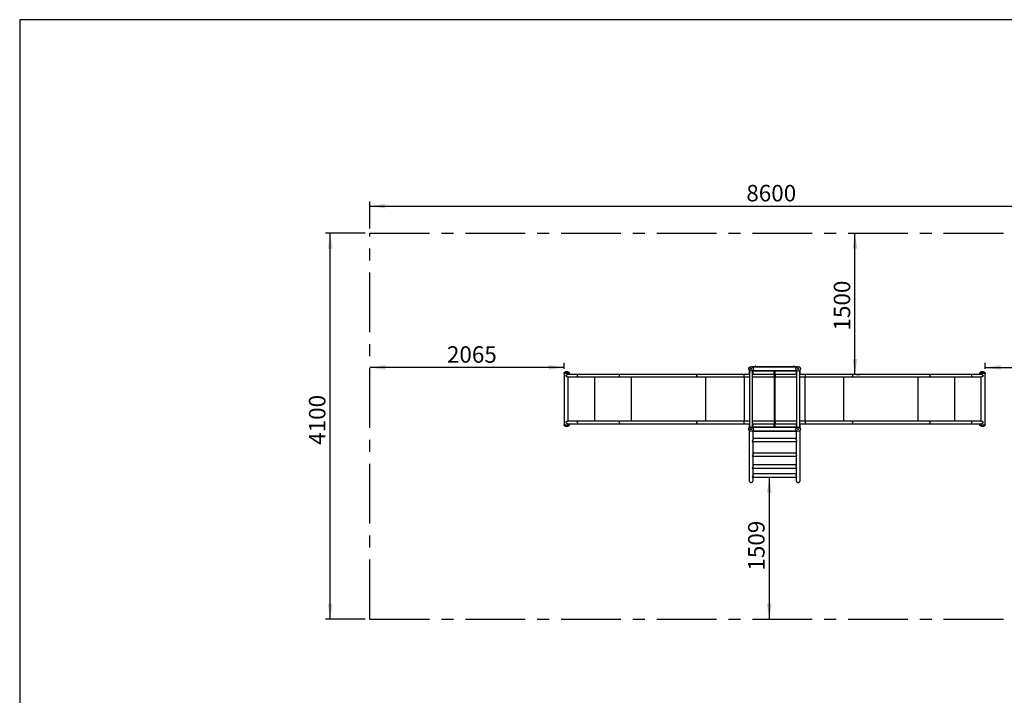
# Model space of a CAD drawing. Units: millimetres. Extents: x 5 to 415, y 5 to 292.
# Drawn here: x 5 to 214, y 148 to 292 of the extents above; entities that cross this region are included whole.
import ezdxf

# ---------------------------------------------------------------- set-up
doc = ezdxf.new("R2010")
doc.units = ezdxf.units.MM
doc.linetypes.add('CENTERX2', pattern=[20.32, 12.7, -2.54, 2.54, -2.54])
doc.layers.add('1', color=7, linetype='Continuous', lineweight=25)
doc.styles.add('SLDTEXTSTYLE0', font='ISOCP', dxfattribs={"width": 0.96})
doc.dimstyles.new('SLDDIMSTYLE0', dxfattribs={"dimtxt": 3.5, "dimasz": 3.302, "dimexe": 0, "dimexo": 0.0625, "dimgap": 0.875, "dimtad": 1, "dimlfac": 50, "dimrnd": 1e-09, "dimzin": 12, "dimdsep": 46, "dimtxsty": 'SLDTEXTSTYLE0', "dimsah": 1, "dimcen": 0.09, "dimadec": 0, "dimazin": 3, "dimtfac": 1, "dimtofl": 0, "dimtmove": 0, "dimatfit": 3, "dimfxl": 0, "dimfrac": 2, "dimtolj": 1, "dimtzin": 12, "dimarcsym": 0})
doc.dimstyles.new('SLDDIMSTYLE1', dxfattribs={"dimtxt": 3.5, "dimasz": 3.302, "dimexe": 0, "dimexo": 0.0625, "dimgap": 0.875, "dimtad": 1, "dimdec": 0, "dimlfac": 50, "dimrnd": 1e-09, "dimzin": 12, "dimdsep": 46, "dimtxsty": 'SLDTEXTSTYLE0', "dimsah": 1, "dimcen": 0.09, "dimadec": 0, "dimazin": 3, "dimtfac": 1, "dimtdec": 0, "dimtofl": 0, "dimtmove": 0, "dimatfit": 3, "dimfxl": 0, "dimfrac": 2, "dimtolj": 1, "dimtzin": 12, "dimarcsym": 0})

# ---------------------------------------------------------------- blocks, each defined once
blk = doc.blocks.new('_D')
at = {"layer": '1'}
for p, q in [((79.4, 247.65), (79.4, 253.4)), ((251.4, 247.65), (251.4, 253.4)), ((79.4, 252.4), (251.4, 252.4))]:
    blk.add_line(p, q, dxfattribs=at)
for points in [[(79.4, 252.4), (82.7, 251.89), (82.7, 252.9)], [(251.4, 252.4), (248.1, 252.9), (248.1, 251.89)]]:
    blk.add_solid(points, dxfattribs=at)
at = {"layer": '1', "insert": (159.39, 256.91), "char_height": 3.5, "attachment_point": 1, "style": 'SLDTEXTSTYLE0'}
blk.add_mtext('8600', dxfattribs=at)
blk = doc.blocks.new('_D_1')
at = {"layer": '1'}
for p, q in [((78.4, 246.65), (69.97, 246.65)), ((70.97, 164.65), (70.97, 246.65)), ((78.4, 164.65), (69.97, 164.65))]:
    blk.add_line(p, q, dxfattribs=at)
for points in [[(70.97, 246.65), (70.47, 243.35), (71.48, 243.35)], [(70.97, 164.65), (71.48, 167.96), (70.47, 167.96)]]:
    blk.add_solid(points, dxfattribs=at)
at = {"layer": '1', "insert": (66.46, 201.7), "char_height": 3.5, "attachment_point": 1, "rotation": 90, "style": 'SLDTEXTSTYLE0'}
blk.add_mtext('4100', dxfattribs=at)
blk = doc.blocks.new('_D_2')
at = {"layer": '1'}
blk.add_line((164.28, 194.84), (164.28, 164.65), dxfattribs=at)
for points in [[(164.28, 194.84), (163.77, 191.53), (164.79, 191.53)], [(164.28, 164.65), (164.79, 167.96), (163.77, 167.96)]]:
    blk.add_solid(points, dxfattribs=at)
at = {"layer": '1', "insert": (159.77, 174.98), "char_height": 3.5, "attachment_point": 1, "rotation": 90, "style": 'SLDTEXTSTYLE0'}
blk.add_mtext('1509', dxfattribs=at)
blk = doc.blocks.new('_D_3')
at = {"layer": '1'}
for p, q in [((210.11, 217.87), (210.11, 219.13)), ((210.11, 218.13), (251.4, 218.13))]:
    blk.add_line(p, q, dxfattribs=at)
for points in [[(210.11, 218.13), (213.41, 217.62), (213.41, 218.64)], [(251.4, 218.13), (248.1, 218.64), (248.1, 217.62)]]:
    blk.add_solid(points, dxfattribs=at)
at = {"layer": '1', "insert": (227.24, 222.64), "char_height": 3.5, "attachment_point": 1, "style": 'SLDTEXTSTYLE0'}
blk.add_mtext('2065', dxfattribs=at)
blk = doc.blocks.new('_D_4')
at = {"layer": '1', "color": 7}
for p, q in [((182.48, 216.65), (182.48, 246.65)), ((182.78, 216.65), (183.48, 216.65))]:
    blk.add_line(p, q, dxfattribs=at)
for points in [[(182.48, 246.65), (181.97, 243.35), (182.99, 243.35)], [(182.48, 216.65), (182.99, 219.96), (181.97, 219.96)]]:
    blk.add_solid(points, dxfattribs=at)
at = {"layer": '1', "color": 7, "insert": (177.97, 225.98), "char_height": 3.5, "attachment_point": 1, "rotation": 90, "style": 'SLDTEXTSTYLE0'}
blk.add_mtext('1500', dxfattribs=at)
blk = doc.blocks.new('_D_5')
at = {"layer": '1', "color": 7}
for p, q in [((120.7, 218.13), (79.4, 218.13)), ((120.7, 217.87), (120.7, 219.13))]:
    blk.add_line(p, q, dxfattribs=at)
for points in [[(79.4, 218.13), (82.7, 217.62), (82.7, 218.64)], [(120.7, 218.13), (117.4, 218.64), (117.4, 217.62)]]:
    blk.add_solid(points, dxfattribs=at)
at = {"layer": '1', "color": 7, "insert": (95.78, 222.64), "char_height": 3.5, "attachment_point": 1, "style": 'SLDTEXTSTYLE0'}
blk.add_mtext('2065', dxfattribs=at)

msp = doc.modelspace()

# ---------------------------------------------------------------- linework, layer by layer
at = {"color": 7, "linetype": 'Continuous', "lineweight": 25}
for p, q in [((159.97861, 217.60212), (159.97861, 216.65323)), ((161.19915, 218.25823), (160.63472, 218.25823)), ((170.05593, 218.17123), (160.7488, 218.17123)), ((161.17559, 218.17123), (161.17559, 218.23342)), ((161.19561, 218.24503), (161.17827, 218.23502)), ((161.20397, 218.27623), (161.19561, 218.24503)), ((161.19561, 218.24503), (161.2108, 218.24503)), ((161.42874, 218.27623), (161.20397, 218.27623)), ((161.2108, 218.24503), (161.32101, 218.24503)), ((161.22561, 218.29623), (161.22561, 218.27623)), ((161.41039, 218.29623), (161.22561, 218.29623)), ((161.32101, 218.24503), (161.246, 218.23342)), ((161.246, 218.17123), (161.246, 218.23342)), ((161.39602, 218.23342), (161.32101, 218.24503)), ((161.32101, 218.24503), (161.43582, 218.24503)), ((161.43582, 218.24503), (161.39602, 218.23342)), ((161.39602, 218.23342), (161.39602, 218.17123)), ((161.42561, 218.29623), (161.41039, 218.29623)), ((161.42561, 218.27623), (161.42561, 218.29623)), ((161.44725, 218.27623), (161.42874, 218.27623)), ((161.43582, 218.24503), (161.45561, 218.24503)), ((161.47563, 218.23342), (161.43582, 218.24503)), ((161.45561, 218.24503), (161.44725, 218.27623)), ((169.35915, 218.25823), (161.45207, 218.25823)), ((161.47317, 218.23489), (161.45561, 218.24503)), ((161.47285, 218.23433), (161.47563, 218.23342)), ((161.47563, 218.23342), (161.47563, 218.17123)), ((169.33559, 218.17123), (169.33559, 218.23342)), ((169.35561, 218.24503), (169.33827, 218.23502)), ((169.36397, 218.27623), (169.35561, 218.24503)), ((169.35561, 218.24503), (169.3708, 218.24503)), ((169.58874, 218.27623), (169.36397, 218.27623)), ((169.3708, 218.24503), (169.48101, 218.24503)), ((169.38561, 218.29623), (169.38561, 218.27623)), ((169.57039, 218.29623), (169.38561, 218.29623)), ((169.48101, 218.24503), (169.406, 218.23342)), ((169.406, 218.17123), (169.406, 218.23342)), ((169.55602, 218.23342), (169.48101, 218.24503)), ((169.48101, 218.24503), (169.59582, 218.24503)), ((169.59582, 218.24503), (169.55602, 218.23342)), ((169.55602, 218.23342), (169.55602, 218.17123)), ((169.58561, 218.29623), (169.57039, 218.29623)), ((169.58561, 218.27623), (169.58561, 218.29623)), ((169.60725, 218.27623), (169.58874, 218.27623)), ((169.59582, 218.24503), (169.61561, 218.24503)), ((169.63563, 218.23342), (169.59582, 218.24503)), ((169.61561, 218.24503), (169.60725, 218.27623)), ((170.17033, 218.25823), (169.61207, 218.25823)), ((169.63317, 218.23489), (169.61561, 218.24503)), ((169.63285, 218.23433), (169.63563, 218.23342)), ((169.63563, 218.23342), (169.63563, 218.17123)), ((170.82661, 216.65323), (170.82661, 217.60195)), ((121.77724, 216.97423), (120.69758, 216.97423)), ((120.69758, 216.87423), (120.69758, 216.97423)), ((121.77724, 216.87423), (120.69758, 216.87423)), ((120.69758, 216.87423), (120.69758, 205.97423)), ((121.73581, 217.06423), (120.73901, 217.06423)), ((123.57316, 216.65323), (121.42745, 216.65323)), ((121.42757, 216.11523), (123.57316, 216.11523)), ((121.50191, 216.11523), (121.50191, 206.73323)), ((121.77724, 216.97423), (121.77724, 216.87423)), ((121.77724, 216.65323), (121.77724, 216.87423)), ((132.52782, 216.65323), (123.57316, 216.65323)), ((123.57316, 216.11523), (132.52782, 216.11523)), ((127.10106, 216.11523), (127.10106, 206.73323)), ((149.02345, 216.65323), (132.52787, 216.65323)), ((132.52787, 216.11523), (149.02345, 216.11523)), ((134.91942, 216.11523), (134.91942, 206.73323)), ((158.92601, 216.65323), (149.02345, 216.65323)), ((149.02345, 216.11523), (158.92601, 216.11523)), ((150.6843, 216.11523), (150.6843, 206.73323)), ((158.90261, 216.11523), (158.90261, 206.73323)), ((160.06561, 216.65323), (158.92601, 216.65323)), ((158.92601, 216.11523), (158.92601, 216.65323)), ((158.92601, 216.11523), (160.06561, 216.11523)), ((160.06561, 217.48755), (160.06561, 205.36042)), ((160.73961, 205.36091), (160.73961, 217.48804)), ((160.73961, 217.41023), (165.30261, 217.41023)), ((165.30261, 216.65323), (160.73961, 216.65323)), ((160.73961, 216.11523), (165.30261, 216.11523)), ((160.74929, 217.49723), (170.05642, 217.49723)), ((160.82661, 216.65323), (160.82661, 217.41023)), ((165.30261, 216.65323), (165.30261, 217.49723)), ((165.50261, 216.65323), (165.30261, 216.65323)), ((165.30261, 216.65323), (165.30261, 216.38423)), ((165.30261, 216.11523), (165.30261, 216.38423)), ((165.30261, 216.11523), (165.50261, 216.11523)), ((165.30261, 216.11523), (165.30261, 206.73323)), ((165.50261, 216.65323), (165.50261, 217.49723)), ((165.50261, 217.41023), (170.06561, 217.41023)), ((170.06561, 216.65323), (165.50261, 216.65323)), ((165.50261, 216.65323), (165.50261, 216.11523)), ((165.50261, 216.11523), (170.06561, 216.11523)), ((165.50261, 206.73323), (165.50261, 216.11523)), ((169.97861, 217.41023), (169.97861, 216.65323)), ((170.06561, 217.48755), (170.06561, 205.36042)), ((170.73961, 205.36091), (170.73961, 217.48804)), ((171.87921, 216.65323), (170.73961, 216.65323)), ((170.73961, 216.11523), (171.87921, 216.11523)), ((181.78177, 216.65323), (171.87921, 216.65323)), ((171.87921, 216.65323), (171.87921, 216.11523)), ((171.87921, 216.11523), (181.78177, 216.11523)), ((171.90261, 206.73323), (171.90261, 216.11523)), ((180.12092, 206.73323), (180.12092, 216.11523)), ((198.27735, 216.65323), (181.78177, 216.65323)), ((181.78177, 216.11523), (198.27735, 216.11523)), ((195.8858, 206.73323), (195.8858, 216.11523)), ((207.23206, 216.65323), (198.27739, 216.65323)), ((198.2774, 216.11523), (207.23206, 216.11523)), ((203.70416, 206.73323), (203.70416, 216.11523)), ((209.37765, 216.65323), (207.23206, 216.65323)), ((207.23206, 216.11523), (209.37777, 216.11523)), ((210.10764, 216.97423), (209.02798, 216.97423)), ((209.02798, 216.87423), (209.02798, 216.97423)), ((210.10764, 216.87423), (209.02798, 216.87423)), ((209.02798, 216.87423), (209.02798, 216.65323)), ((210.06621, 217.06423), (209.06941, 217.06423)), ((209.30331, 206.73323), (209.30331, 216.11523)), ((210.10764, 216.97423), (210.10764, 216.87423)), ((210.10764, 205.97423), (210.10764, 216.87423)), ((120.69758, 205.97423), (121.77724, 205.97423)), ((120.69758, 205.87423), (120.69758, 205.97423)), ((120.69758, 205.87423), (121.77724, 205.87423)), ((120.73901, 205.78423), (121.73581, 205.78423)), ((123.57316, 206.73323), (121.42745, 206.73323)), ((121.42757, 206.19523), (123.57316, 206.19523)), ((121.77724, 205.97423), (121.77724, 206.19523)), ((121.77724, 205.97423), (121.77724, 205.87423)), ((132.52782, 206.73323), (123.57316, 206.73323)), ((123.57316, 206.19523), (132.52782, 206.19523)), ((149.02345, 206.73323), (132.52787, 206.73323)), ((132.52787, 206.19523), (149.02345, 206.19523)), ((158.92601, 206.73323), (149.02345, 206.73323)), ((149.02345, 206.19523), (158.92601, 206.19523)), ((160.06561, 206.73323), (158.92601, 206.73323)), ((158.92601, 206.19523), (158.92601, 206.73323)), ((158.92601, 206.19523), (160.06561, 206.19523)), ((159.97861, 206.19523), (159.97861, 205.2465)), ((165.30261, 206.73323), (160.73961, 206.73323)), ((160.73961, 206.19523), (165.30261, 206.19523)), ((165.30261, 205.43823), (160.73961, 205.43823)), ((170.05593, 205.35123), (160.7488, 205.35123)), ((160.82661, 205.43823), (160.82661, 206.19523)), ((165.50261, 206.73323), (165.30261, 206.73323)), ((165.30261, 206.73323), (165.30261, 206.19523)), ((165.30261, 206.19523), (165.50261, 206.19523)), ((165.30261, 205.35123), (165.30261, 206.19523)), ((170.06561, 206.73323), (165.50261, 206.73323)), ((165.50261, 206.73323), (165.50261, 206.46423)), ((165.50261, 206.46423), (165.50261, 206.19523)), ((165.50261, 206.19523), (170.06561, 206.19523)), ((165.50261, 205.35123), (165.50261, 206.19523)), ((170.06561, 205.43823), (165.50261, 205.43823)), ((169.97861, 206.19523), (169.97861, 205.43823)), ((171.87921, 206.73323), (170.73961, 206.73323)), ((170.73961, 206.19523), (171.87921, 206.19523)), ((170.82661, 205.24634), (170.82661, 206.19523)), ((181.78177, 206.73323), (171.87921, 206.73323)), ((171.87921, 206.73323), (171.87921, 206.19523)), ((171.87921, 206.19523), (181.78177, 206.19523)), ((198.27735, 206.73323), (181.78177, 206.73323)), ((181.78177, 206.19523), (198.27735, 206.19523)), ((207.23206, 206.73323), (198.27739, 206.73323)), ((198.2774, 206.19523), (207.23206, 206.19523)), ((209.37765, 206.73323), (207.23206, 206.73323)), ((207.23206, 206.19523), (209.37777, 206.19523)), ((209.02798, 206.19523), (209.02798, 205.97423)), ((209.02798, 205.97423), (210.10764, 205.97423)), ((209.02798, 205.87423), (209.02798, 205.97423)), ((209.02798, 205.87423), (210.10764, 205.87423)), ((209.06941, 205.78423), (210.06621, 205.78423)), ((210.10764, 205.97423), (210.10764, 205.87423)), ((159.97861, 204.78031), (159.97861, 194.15082)), ((160.74929, 204.67723), (170.05642, 204.67723)), ((160.82661, 202.93119), (160.82661, 204.67723)), ((160.82661, 204.59023), (169.97861, 204.59023)), ((169.97861, 203.06158), (160.82661, 203.06158)), ((169.97861, 204.67723), (169.97861, 202.93416)), ((170.82661, 194.15076), (170.82661, 204.77924)), ((160.73494, 202.38758), (170.07031, 202.38758)), ((160.82661, 199.78795), (160.82661, 202.38758)), ((169.97861, 202.38758), (169.97861, 199.79108)), ((160.71428, 199.279), (170.0908, 199.279)), ((169.97861, 199.953), (160.82661, 199.953)), ((160.82661, 197.22003), (160.82661, 199.279)), ((169.97861, 199.279), (169.97861, 197.22327)), ((160.69494, 196.74834), (170.11022, 196.74834)), ((169.97861, 197.42234), (160.82661, 197.42234)), ((160.82661, 195.26785), (160.82661, 196.74834)), ((169.97861, 196.74834), (169.97861, 195.27019)), ((160.67889, 194.83552), (170.12658, 194.83552)), ((169.97861, 195.50952), (160.82661, 195.50952)), ((160.82661, 194.15076), (160.82661, 194.83552)), ((169.97861, 194.83552), (169.97861, 194.15082))]:
    msp.add_line(p, q, dxfattribs=at)
at = {"color": 7, "linetype": 'Continuous', "lineweight": 25, "flags": 128}
for points in [[(123.55449, 216.38423), (123.55474, 216.4285), (123.5555, 216.47157), (123.55674, 216.51226), (123.55843, 216.54945), (123.56051, 216.58214), (123.56295, 216.60943), (123.56566, 216.63057), (123.56857, 216.645), (123.57161, 216.65231), (123.57316, 216.65323)], [(123.57316, 216.11523), (123.57161, 216.11615), (123.56857, 216.12346), (123.56566, 216.13789), (123.56295, 216.15903), (123.56051, 216.18632), (123.55843, 216.21901), (123.55674, 216.2562), (123.5555, 216.29688), (123.55474, 216.33995), (123.55449, 216.38423)], [(148.85792, 216.38423), (148.86018, 216.4285), (148.86689, 216.47157), (148.87787, 216.51226), (148.89282, 216.54945), (148.91134, 216.58214), (148.93291, 216.60943), (148.95696, 216.63057), (148.98282, 216.645), (149.00978, 216.65231), (149.02345, 216.65323)], [(149.02345, 216.11523), (149.00978, 216.11615), (148.98282, 216.12346), (148.95696, 216.13789), (148.93291, 216.15903), (148.91134, 216.18632), (148.89282, 216.21901), (148.87787, 216.2562), (148.86689, 216.29688), (148.86018, 216.33995), (148.85792, 216.38423)], [(181.78177, 216.65323), (181.79544, 216.65231), (181.8224, 216.645), (181.84826, 216.63057), (181.87231, 216.60943), (181.89388, 216.58214), (181.9124, 216.54945), (181.92735, 216.51226), (181.93833, 216.47158), (181.94504, 216.42851), (181.9473, 216.38423)], [(181.9473, 216.38423), (181.94504, 216.33996), (181.93833, 216.29689), (181.92735, 216.2562), (181.9124, 216.21901), (181.89388, 216.18632), (181.87231, 216.15903), (181.84826, 216.13789), (181.8224, 216.12346), (181.79544, 216.11615), (181.78177, 216.11523)], [(207.23206, 216.65323), (207.23361, 216.65231), (207.23665, 216.645), (207.23956, 216.63057), (207.24227, 216.60943), (207.24471, 216.58214), (207.24679, 216.54945), (207.24848, 216.51226), (207.24972, 216.47158), (207.25048, 216.42851), (207.25073, 216.38423)], [(207.25073, 216.38423), (207.25048, 216.33996), (207.24972, 216.29689), (207.24848, 216.2562), (207.24679, 216.21901), (207.24471, 216.18632), (207.24227, 216.15903), (207.23956, 216.13789), (207.23665, 216.12346), (207.23361, 216.11615), (207.23206, 216.11523)], [(123.55449, 206.46423), (123.55474, 206.5085), (123.5555, 206.55157), (123.55674, 206.59226), (123.55843, 206.62945), (123.56051, 206.66214), (123.56295, 206.68942), (123.56566, 206.71057), (123.56857, 206.72499), (123.57161, 206.73231), (123.57316, 206.73323)], [(123.57316, 206.19523), (123.57161, 206.19614), (123.56857, 206.20346), (123.56566, 206.21788), (123.56295, 206.23903), (123.56051, 206.26632), (123.55843, 206.299), (123.55674, 206.3362), (123.5555, 206.37688), (123.55474, 206.41995), (123.55449, 206.46423)], [(148.85792, 206.46423), (148.86018, 206.5085), (148.86689, 206.55157), (148.87787, 206.59226), (148.89282, 206.62945), (148.91134, 206.66214), (148.93291, 206.68942), (148.95696, 206.71057), (148.98282, 206.72499), (149.00978, 206.73231), (149.02345, 206.73323)], [(149.02345, 206.19523), (149.00978, 206.19614), (148.98282, 206.20346), (148.95696, 206.21788), (148.93291, 206.23903), (148.91134, 206.26632), (148.89282, 206.299), (148.87787, 206.3362), (148.86689, 206.37688), (148.86018, 206.41995), (148.85792, 206.46423)], [(181.78177, 206.73323), (181.79544, 206.73231), (181.8224, 206.725), (181.84826, 206.71057), (181.87231, 206.68943), (181.89388, 206.66214), (181.9124, 206.62945), (181.92735, 206.59226), (181.93833, 206.55157), (181.94504, 206.5085), (181.9473, 206.46423)], [(181.9473, 206.46423), (181.94504, 206.41995), (181.93833, 206.37688), (181.92735, 206.3362), (181.9124, 206.29901), (181.89388, 206.26632), (181.87231, 206.23903), (181.84826, 206.21789), (181.8224, 206.20346), (181.79544, 206.19615), (181.78177, 206.19523)], [(207.23206, 206.73323), (207.23361, 206.73231), (207.23665, 206.725), (207.23956, 206.71057), (207.24227, 206.68943), (207.24471, 206.66214), (207.24679, 206.62945), (207.24848, 206.59226), (207.24972, 206.55157), (207.25048, 206.5085), (207.25073, 206.46423)], [(207.25073, 206.46423), (207.25048, 206.41995), (207.24972, 206.37688), (207.24848, 206.3362), (207.24679, 206.29901), (207.24471, 206.26632), (207.24227, 206.23903), (207.23956, 206.21789), (207.23665, 206.20346), (207.23361, 206.19615), (207.23206, 206.19523)]]:
    msp.add_lwpolyline(points, dxfattribs=at)
at = {"color": 7, "linetype": 'Continuous', "lineweight": 25}
for centre, radius in [((160.40261, 217.83423), 0.483), ((160.40261, 217.83423), 0.46573), ((160.40261, 217.83423), 0.12989), ((170.40261, 217.83423), 0.483), ((170.40261, 217.83423), 0.46573), ((170.40261, 217.83423), 0.12989), ((160.40261, 205.01423), 0.483), ((160.40261, 205.01423), 0.46573), ((160.40261, 205.01423), 0.12989), ((170.40261, 205.01423), 0.483), ((170.40261, 205.01423), 0.46573), ((170.40261, 205.01423), 0.12989)]:
    msp.add_circle(centre, radius, dxfattribs=at)
for centre, start_param, end_param in [((132.52787, 216.38423), 0, 1.570796327), ((132.52787, 216.38423), 1.570796327, 3.141592654), ((198.27735, 216.38423), 4.71238898, 6.283185307), ((198.27735, 216.38423), 3.141592654, 4.71238898), ((132.52787, 206.46423), 0, 1.570796327), ((132.52787, 206.46423), 1.570796327, 3.141592654), ((198.27735, 206.46423), 4.71238898, 6.283185307), ((198.27735, 206.46423), 3.141592654, 4.71238898)]:
    msp.add_ellipse(centre, major_axis=(0, 0.269), ratio=0.589794028, start_param=start_param, end_param=end_param, dxfattribs=at)
for points, knots in [([(161.17559, 218.23342), (161.18131, 218.23666), (161.19285, 218.24321), (161.20478, 218.24442), (161.2108, 218.24503)], [0, 0, 0, 0, 0.495457975, 1, 1, 1, 1]), ([(161.2108, 218.24503), (161.2167, 218.24444), (161.22863, 218.24326), (161.24017, 218.23672), (161.246, 218.23342)], [0, 0, 0, 0, 0.494510728, 1, 1, 1, 1]), ([(161.42561, 218.29623), (161.42502, 218.3047), (161.42416, 218.31692), (161.41835, 218.33458), (161.41079, 218.3499), (161.39791, 218.36645), (161.38054, 218.38087), (161.35917, 218.39147), (161.33511, 218.39681), (161.30991, 218.39607), (161.28516, 218.3889), (161.26344, 218.37588), (161.24629, 218.35859), (161.23546, 218.34092), (161.22899, 218.3236), (161.22603, 218.30929), (161.22573, 218.29987), (161.22561, 218.29623)], [0, 0, 0, 0, 0.080782739, 0.116503475, 0.177196367, 0.243427912, 0.315664941, 0.391464549, 0.469501814, 0.549122458, 0.630237086, 0.713443771, 0.788692771, 0.861192243, 0.909831991, 0.965203382, 1, 1, 1, 1]), ([(169.33559, 218.23342), (169.34131, 218.23666), (169.35285, 218.24321), (169.36478, 218.24442), (169.3708, 218.24503)], [0, 0, 0, 0, 0.495457975, 1, 1, 1, 1]), ([(169.3708, 218.24503), (169.3767, 218.24444), (169.38863, 218.24326), (169.40017, 218.23672), (169.406, 218.23342)], [0, 0, 0, 0, 0.494510728, 1, 1, 1, 1]), ([(169.58561, 218.29623), (169.58502, 218.3047), (169.58416, 218.31692), (169.57835, 218.33458), (169.57079, 218.3499), (169.55791, 218.36645), (169.54054, 218.38087), (169.51917, 218.39147), (169.49511, 218.39681), (169.46991, 218.39607), (169.44516, 218.3889), (169.42344, 218.37588), (169.40629, 218.35859), (169.39546, 218.34092), (169.38899, 218.3236), (169.38603, 218.30929), (169.38573, 218.29987), (169.38561, 218.29623)], [0, 0, 0, 0, 0.080782739, 0.116503475, 0.177196367, 0.243427912, 0.315664941, 0.391464549, 0.469501814, 0.549122458, 0.630237086, 0.713443771, 0.788692771, 0.861192243, 0.909831991, 0.965203382, 1, 1, 1, 1]), ([(120.69758, 216.97423), (120.69933, 216.98857), (120.70283, 217.01715), (120.72197, 217.0463), (120.73537, 217.0604), (120.73901, 217.06423)], [0, 0, 0, 0, 0.423004017, 0.843219469, 1, 1, 1, 1]), ([(120.73901, 217.06423), (120.76903, 217.09133), (120.82907, 217.14553), (120.93455, 217.20682), (121.04826, 217.25007), (121.1668, 217.27291), (121.28622, 217.27447), (121.40249, 217.25635), (121.51345, 217.21883), (121.60497, 217.17007), (121.67893, 217.11742), (121.71685, 217.08196), (121.73581, 217.06423)], [0, 0, 0, 0, 0.109312432, 0.218604382, 0.328082325, 0.437542638, 0.543773772, 0.650009666, 0.754753534, 0.859515255, 0.929755961, 1, 1, 1, 1]), ([(121.43047, 216.11591), (121.42667, 216.11566), (121.40745, 216.11444), (121.37196, 216.1194), (121.32462, 216.13114), (121.27778, 216.15115), (121.23317, 216.17885), (121.19272, 216.21439), (121.16194, 216.25344), (121.14059, 216.29367), (121.12774, 216.33219), (121.12184, 216.37288), (121.12347, 216.41257), (121.13184, 216.45055), (121.14582, 216.48587), (121.1655, 216.51943), (121.19129, 216.55162), (121.2232, 216.58142), (121.26223, 216.60853), (121.30715, 216.63094), (121.35707, 216.64625), (121.39889, 216.65373), (121.4232, 216.65242), (121.43017, 216.65204)], [0, 0, 0, 0, 0.012888795, 0.065219561, 0.118853522, 0.175420335, 0.233492261, 0.292301816, 0.353111688, 0.397375814, 0.442851851, 0.48715909, 0.532998255, 0.573759173, 0.615601994, 0.658531304, 0.702401574, 0.752042883, 0.802787672, 0.859493319, 0.917719606, 0.976391754, 1, 1, 1, 1]), ([(121.73581, 217.06423), (121.74546, 217.05321), (121.76484, 217.03108), (121.77629, 216.99792), (121.77706, 216.97874), (121.77724, 216.97423)], [0, 0, 0, 0, 0.4315381345, 0.8664764539, 1, 1, 1, 1]), ([(132.52976, 216.65296), (132.52158, 216.65261), (132.50435, 216.65186), (132.4789, 216.64133), (132.45401, 216.62377), (132.43143, 216.59942), (132.41139, 216.56875), (132.39484, 216.53314), (132.38193, 216.49295), (132.37326, 216.45007), (132.36893, 216.40492), (132.36912, 216.35961), (132.37384, 216.31459), (132.38287, 216.27194), (132.39611, 216.23211), (132.41294, 216.19693), (132.43321, 216.16677), (132.45597, 216.14297), (132.48099, 216.12602), (132.50615, 216.11618), (132.52302, 216.11581), (132.53084, 216.11565)], [0, 0, 0, 0, 0.048727934, 0.102701676, 0.155156661, 0.20913366, 0.261573456, 0.315535475, 0.367949113, 0.421884216, 0.474272342, 0.528180529, 0.580555357, 0.63444883, 0.686828653, 0.740726342, 0.793127149, 0.847046033, 0.899474253, 0.953421642, 1, 1, 1, 1]), ([(198.27546, 216.1155), (198.28364, 216.11585), (198.30087, 216.1166), (198.32632, 216.12713), (198.35121, 216.14469), (198.37379, 216.16904), (198.39383, 216.19971), (198.41038, 216.23532), (198.42329, 216.27551), (198.43196, 216.31839), (198.43629, 216.36354), (198.4361, 216.40885), (198.43138, 216.45387), (198.42235, 216.49652), (198.40911, 216.53635), (198.39228, 216.57153), (198.37201, 216.60169), (198.34925, 216.62549), (198.32423, 216.64244), (198.29907, 216.65228), (198.2822, 216.65264), (198.27438, 216.65281)], [0, 0, 0, 0, 0.048727934, 0.102701676, 0.155156661, 0.20913366, 0.261573456, 0.315535475, 0.367949113, 0.421884216, 0.474272342, 0.528180529, 0.580555357, 0.63444883, 0.686828653, 0.740726342, 0.793127149, 0.847046033, 0.899474253, 0.953421642, 1, 1, 1, 1]), ([(209.02798, 216.97423), (209.02973, 216.98857), (209.03323, 217.01715), (209.05237, 217.0463), (209.06577, 217.0604), (209.06941, 217.06423)], [0, 0, 0, 0, 0.423004017, 0.843219469, 1, 1, 1, 1]), ([(209.06941, 217.06423), (209.09943, 217.09133), (209.15947, 217.14553), (209.26495, 217.20682), (209.37866, 217.25007), (209.4972, 217.27291), (209.61662, 217.27447), (209.73289, 217.25635), (209.84385, 217.21883), (209.93537, 217.17007), (210.00933, 217.11742), (210.04725, 217.08196), (210.06621, 217.06423)], [0, 0, 0, 0, 0.1093124324, 0.2186043823, 0.3280823252, 0.4375426378, 0.5437737717, 0.6500096662, 0.7547535336, 0.8595152551, 0.9297559614, 1, 1, 1, 1]), ([(209.37475, 216.65255), (209.37855, 216.65279), (209.39777, 216.65402), (209.43326, 216.64906), (209.4806, 216.63732), (209.52744, 216.61731), (209.57205, 216.58961), (209.6125, 216.55407), (209.64328, 216.51502), (209.66463, 216.47479), (209.67748, 216.43627), (209.68338, 216.39558), (209.68175, 216.35589), (209.67338, 216.31791), (209.6594, 216.28259), (209.63972, 216.24903), (209.61392, 216.21684), (209.58202, 216.18703), (209.54299, 216.15993), (209.49807, 216.13752), (209.44815, 216.12221), (209.40633, 216.11473), (209.38202, 216.11604), (209.37505, 216.11642)], [0, 0, 0, 0, 0.012888795, 0.065219561, 0.118853522, 0.175420335, 0.233492261, 0.292301816, 0.353111688, 0.397375814, 0.442851851, 0.48715909, 0.532998255, 0.573759173, 0.615601994, 0.658531304, 0.702401574, 0.752042883, 0.802787672, 0.859493319, 0.917719606, 0.976391754, 1, 1, 1, 1]), ([(210.06621, 217.06423), (210.07586, 217.05321), (210.09524, 217.03108), (210.10669, 216.99792), (210.10746, 216.97874), (210.10764, 216.97423)], [0, 0, 0, 0, 0.431538135, 0.866476454, 1, 1, 1, 1]), ([(120.73901, 205.78423), (120.72936, 205.79525), (120.70998, 205.81738), (120.69853, 205.85053), (120.69776, 205.86972), (120.69758, 205.87423)], [0, 0, 0, 0, 0.431538135, 0.866476454, 1, 1, 1, 1]), ([(121.73581, 205.78423), (121.70579, 205.75713), (121.64575, 205.70293), (121.54027, 205.64164), (121.42656, 205.59839), (121.30802, 205.57555), (121.1886, 205.57398), (121.07233, 205.59211), (120.96137, 205.62963), (120.86985, 205.67839), (120.79589, 205.73104), (120.75797, 205.7665), (120.73901, 205.78423)], [0, 0, 0, 0, 0.109312432, 0.218604382, 0.328082325, 0.437542638, 0.543773772, 0.650009666, 0.754753534, 0.859515255, 0.929755961, 1, 1, 1, 1]), ([(121.43047, 206.1959), (121.42667, 206.19566), (121.40745, 206.19444), (121.37196, 206.19939), (121.32462, 206.21113), (121.27778, 206.23114), (121.23317, 206.25885), (121.19272, 206.29439), (121.16194, 206.33344), (121.14059, 206.37366), (121.12774, 206.41219), (121.12184, 206.45288), (121.12347, 206.49257), (121.13184, 206.53055), (121.14582, 206.56587), (121.1655, 206.59943), (121.19129, 206.63162), (121.2232, 206.66142), (121.26223, 206.68853), (121.30715, 206.71094), (121.35707, 206.72625), (121.39889, 206.73373), (121.4232, 206.73241), (121.43017, 206.73204)], [0, 0, 0, 0, 0.012888795, 0.065219561, 0.118853522, 0.175420335, 0.233492261, 0.292301816, 0.353111688, 0.397375814, 0.442851851, 0.48715909, 0.532998255, 0.573759173, 0.615601994, 0.658531304, 0.702401574, 0.752042883, 0.802787672, 0.859493319, 0.917719606, 0.976391754, 1, 1, 1, 1]), ([(121.77724, 205.87423), (121.77549, 205.85989), (121.77199, 205.8313), (121.75285, 205.80216), (121.73945, 205.78806), (121.73581, 205.78423)], [0, 0, 0, 0, 0.423004017, 0.843219469, 1, 1, 1, 1]), ([(132.52639, 206.73262), (132.51934, 206.73229), (132.50324, 206.73152), (132.47891, 206.7213), (132.45401, 206.70378), (132.43143, 206.67942), (132.41139, 206.64875), (132.39484, 206.61313), (132.38193, 206.57295), (132.37326, 206.53007), (132.36893, 206.48492), (132.36912, 206.4396), (132.37384, 206.39459), (132.38287, 206.35194), (132.39611, 206.31211), (132.41294, 206.27693), (132.43321, 206.24677), (132.45597, 206.22296), (132.48099, 206.20606), (132.50473, 206.19657), (132.52017, 206.19615), (132.52655, 206.19598)], [0, 0, 0, 0, 0.042663521, 0.09747406, 0.150742297, 0.205556144, 0.258808956, 0.313607591, 0.366833839, 0.421605141, 0.474805482, 0.52954945, 0.582736287, 0.637465313, 0.690657222, 0.74539053, 0.798603749, 0.85335858, 0.906599636, 0.961383414, 1, 1, 1, 1]), ([(198.27883, 206.19583), (198.28588, 206.19617), (198.30198, 206.19694), (198.32631, 206.20716), (198.35121, 206.22467), (198.37379, 206.24904), (198.39383, 206.2797), (198.41038, 206.31532), (198.42329, 206.3555), (198.43196, 206.39839), (198.43629, 206.44354), (198.4361, 206.48885), (198.43138, 206.53387), (198.42235, 206.57651), (198.40911, 206.61634), (198.39228, 206.65153), (198.37201, 206.68168), (198.34925, 206.7055), (198.32423, 206.72239), (198.30048, 206.73188), (198.28505, 206.7323), (198.27867, 206.73248)], [0, 0, 0, 0, 0.042663521, 0.09747406, 0.150742297, 0.205556144, 0.258808956, 0.313607591, 0.366833839, 0.421605141, 0.474805482, 0.52954945, 0.582736287, 0.637465313, 0.690657222, 0.74539053, 0.798603749, 0.85335858, 0.906599636, 0.961383414, 1, 1, 1, 1]), ([(209.06941, 205.78423), (209.05976, 205.79525), (209.04038, 205.81738), (209.02893, 205.85053), (209.02816, 205.86972), (209.02798, 205.87423)], [0, 0, 0, 0, 0.431538135, 0.866476454, 1, 1, 1, 1]), ([(210.06621, 205.78423), (210.03619, 205.75713), (209.97615, 205.70293), (209.87067, 205.64164), (209.75696, 205.59839), (209.63842, 205.57555), (209.519, 205.57398), (209.40273, 205.59211), (209.29177, 205.62963), (209.20025, 205.67839), (209.12629, 205.73104), (209.08837, 205.7665), (209.06941, 205.78423)], [0, 0, 0, 0, 0.1093124324, 0.2186043823, 0.3280823252, 0.4375426378, 0.5437737717, 0.6500096662, 0.7547535336, 0.8595152551, 0.9297559614, 1, 1, 1, 1]), ([(209.37475, 206.73255), (209.37855, 206.73279), (209.39777, 206.73402), (209.43326, 206.72906), (209.4806, 206.71732), (209.52744, 206.69731), (209.57205, 206.6696), (209.6125, 206.63406), (209.64328, 206.59501), (209.66463, 206.55479), (209.67748, 206.51626), (209.68338, 206.47558), (209.68175, 206.43589), (209.67338, 206.39791), (209.6594, 206.36259), (209.63972, 206.32903), (209.61392, 206.29684), (209.58202, 206.26703), (209.54299, 206.23993), (209.49807, 206.21752), (209.44815, 206.20221), (209.40633, 206.19473), (209.38202, 206.19604), (209.37505, 206.19642)], [0, 0, 0, 0, 0.012888795, 0.065219561, 0.118853522, 0.175420335, 0.233492261, 0.292301816, 0.353111688, 0.397375814, 0.442851851, 0.48715909, 0.532998255, 0.573759173, 0.615601994, 0.658531304, 0.702401574, 0.752042883, 0.802787672, 0.859493319, 0.917719606, 0.976391754, 1, 1, 1, 1]), ([(210.10764, 205.87423), (210.10589, 205.85989), (210.10239, 205.8313), (210.08325, 205.80216), (210.06985, 205.78806), (210.06621, 205.78423)], [0, 0, 0, 0, 0.423004017, 0.8432194692, 1, 1, 1, 1]), ([(160.82609, 202.9378), (160.82627, 202.93458), (160.82707, 202.91948), (160.82331, 202.88935), (160.81517, 202.84874), (160.80268, 202.80634), (160.78634, 202.76204), (160.76704, 202.7172), (160.75293, 202.68809), (160.74599, 202.67378)], [0, 0, 0, 0, 0.043695104, 0.205261523, 0.354427446, 0.50724127, 0.671046353, 0.8381743, 1, 1, 1, 1]), ([(170.14413, 202.44698), (170.1448, 202.45527), (170.14618, 202.4722), (170.13953, 202.50235), (170.12779, 202.53475), (170.10948, 202.5749), (170.08417, 202.62433), (170.05413, 202.68323), (170.02536, 202.74536), (170.00356, 202.80239), (169.98884, 202.85317), (169.98109, 202.89521), (169.9778, 202.92426), (169.9788, 202.93718), (169.97891, 202.93858)], [0, 0, 0, 0, 0.070691644, 0.144367983, 0.214941004, 0.287128887, 0.399371828, 0.514782558, 0.628809936, 0.746754859, 0.827159809, 0.90974929, 0.990231514, 1, 1, 1, 1]), ([(160.74599, 202.67378), (160.73674, 202.65542), (160.71802, 202.61828), (160.69387, 202.57111), (160.67587, 202.53098), (160.66186, 202.49109), (160.65713, 202.44889), (160.67079, 202.41673), (160.69225, 202.3982), (160.71383, 202.38879), (160.72848, 202.38843), (160.73494, 202.38827)], [0, 0, 0, 0, 0.122988604, 0.248951245, 0.333115505, 0.419144546, 0.5591278, 0.698993118, 0.80513972, 0.914187718, 1, 1, 1, 1]), ([(170.07032, 202.38859), (170.07522, 202.38844), (170.08835, 202.38805), (170.1091, 202.39621), (170.13271, 202.41297), (170.14005, 202.43485), (170.14413, 202.44698)], [0, 0, 0, 0, 0.152900381, 0.409679011, 0.672521042, 1, 1, 1, 1]), ([(160.74599, 199.52384), (160.73674, 199.5061), (160.71802, 199.47018), (160.69387, 199.42598), (160.67587, 199.38922), (160.66186, 199.35362), (160.65712, 199.31758), (160.67082, 199.29302), (160.69177, 199.28085), (160.70687, 199.27976), (160.71428, 199.27922)], [0, 0, 0, 0, 0.135539484, 0.274356502, 0.367109651, 0.46191788, 0.616186303, 0.770324755, 0.887303525, 1, 1, 1, 1]), ([(160.82612, 199.79433), (160.82628, 199.79097), (160.82706, 199.77449), (160.82331, 199.74251), (160.81518, 199.69977), (160.80268, 199.65601), (160.78634, 199.61106), (160.76704, 199.5663), (160.75293, 199.53784), (160.74599, 199.52384)], [0, 0, 0, 0, 0.0413341272, 0.2032994295, 0.3528336214, 0.5060247206, 0.6702342144, 0.8377747758, 1, 1, 1, 1]), ([(170.14413, 199.31664), (170.1448, 199.32347), (170.14618, 199.3374), (170.13953, 199.36363), (170.12779, 199.39264), (170.10948, 199.42948), (170.08417, 199.47598), (170.05413, 199.53282), (170.02536, 199.59421), (170.00356, 199.6519), (169.98883, 199.70437), (169.98109, 199.74875), (169.9778, 199.77972), (169.97879, 199.79392), (169.97889, 199.79534)], [0, 0, 0, 0, 0.070750829, 0.144488852, 0.215120959, 0.287369278, 0.399706193, 0.515213547, 0.629336392, 0.747380062, 0.827852329, 0.910510956, 0.991060562, 1, 1, 1, 1]), ([(170.0908, 199.27971), (170.09681, 199.27986), (170.11098, 199.28021), (170.13267, 199.29023), (170.14004, 199.30722), (170.14413, 199.31664)], [0, 0, 0, 0, 0.246443823, 0.581966767, 1, 1, 1, 1]), ([(160.74599, 196.95328), (160.73674, 196.93643), (160.71802, 196.90231), (160.69387, 196.86176), (160.67587, 196.82896), (160.66187, 196.79823), (160.65706, 196.7688), (160.67103, 196.75265), (160.6859, 196.74737), (160.69418, 196.74857), (160.69494, 196.74868)], [0, 0, 0, 0, 0.150739439, 0.305123968, 0.408278837, 0.513719251, 0.685287969, 0.85671214, 0.986809391, 1, 1, 1, 1]), ([(160.82614, 197.22572), (160.82629, 197.22237), (160.82705, 197.20484), (160.8233, 197.1716), (160.81518, 197.12741), (160.80268, 197.08297), (160.78634, 197.03809), (160.76704, 196.9941), (160.75293, 196.96674), (160.74599, 196.95328)], [0, 0, 0, 0, 0.03844034, 0.200894544, 0.350880113, 0.504533628, 0.669238798, 0.83728509, 1, 1, 1, 1]), ([(170.14413, 196.76895), (170.1448, 196.7742), (170.14618, 196.78492), (170.13953, 196.80682), (170.12779, 196.83199), (170.10948, 196.86493), (170.08417, 196.90776), (170.05413, 196.96166), (170.02536, 197.02132), (170.00356, 197.07877), (169.98883, 197.1321), (169.9811, 197.17813), (169.97781, 197.21045), (169.97877, 197.22564), (169.97885, 197.22699)], [0, 0, 0, 0, 0.070829379, 0.144649268, 0.215359793, 0.287688325, 0.40014996, 0.515785554, 0.630035102, 0.748209828, 0.828771437, 0.911521835, 0.992160869, 1, 1, 1, 1]), ([(170.11022, 196.74866), (170.11706, 196.74907), (170.1332, 196.75004), (170.14014, 196.76204), (170.14413, 196.76895)], [0, 0, 0, 0, 0.4242675195, 1, 1, 1, 1]), ([(160.74599, 195.00264), (160.73674, 194.98694), (160.71802, 194.95517), (160.69386, 194.9189), (160.67588, 194.8906), (160.6618, 194.86506), (160.65751, 194.84372), (160.66709, 194.83475), (160.67721, 194.83604), (160.67889, 194.83626)], [0, 0, 0, 0, 0.1691997604, 0.3424910076, 0.458278748, 0.5766319335, 0.7692118328, 0.9616294834, 1, 1, 1, 1]), ([(160.82614, 195.27337), (160.82629, 195.26986), (160.82705, 195.25137), (160.8233, 195.21717), (160.81518, 195.17222), (160.80268, 195.12781), (160.78634, 195.08369), (160.76704, 195.04118), (160.75293, 195.01535), (160.74599, 195.00264)], [0, 0, 0, 0, 0.038104582, 0.200615512, 0.350653453, 0.504360621, 0.669123302, 0.837228273, 1, 1, 1, 1]), ([(170.14413, 194.84408), (170.1448, 194.84767), (170.14618, 194.85502), (170.13953, 194.87224), (170.12779, 194.89316), (170.10948, 194.92168), (170.08417, 194.96017), (170.05413, 195.01027), (170.02536, 195.06728), (170.00356, 195.12358), (169.98883, 195.17693), (169.98111, 195.22387), (169.97781, 195.25696), (169.97874, 195.27283), (169.97881, 195.27401)], [0, 0, 0, 0, 0.0709274307, 0.1448495113, 0.2156579235, 0.2880865829, 0.4007039025, 0.5164995754, 0.6309072833, 0.7492456028, 0.8299187367, 0.9127836889, 0.993534355, 1, 1, 1, 1]), ([(170.12658, 194.83597), (170.12744, 194.83582), (170.13699, 194.83417), (170.14073, 194.83936), (170.14413, 194.84408)], [0, 0, 0, 0, 0.089568525, 1, 1, 1, 1]), ([(159.97991, 194.15231), (159.97952, 194.14468), (159.97783, 194.11202), (159.98746, 194.05504), (160.00924, 193.98358), (160.04615, 193.90973), (160.08406, 193.86641), (160.10531, 193.84211)], [0, 0, 0, 0, 0.066669224, 0.285464796, 0.499106606, 0.719046409, 1, 1, 1, 1]), ([(160.10531, 193.84211), (160.12261, 193.82632), (160.1577, 193.79428), (160.21928, 193.75834), (160.28615, 193.73239), (160.35572, 193.71852), (160.42698, 193.71661), (160.49654, 193.72661), (160.56393, 193.74831), (160.62626, 193.78067), (160.68301, 193.82342), (160.73193, 193.87492), (160.77222, 193.93463), (160.80257, 194.00041), (160.82068, 194.07128), (160.82832, 194.12226), (160.8263, 194.14895), (160.82615, 194.15095)], [0, 0, 0, 0, 0.06991356, 0.141828818, 0.211751199, 0.283745707, 0.352903043, 0.424086085, 0.492936543, 0.563753338, 0.633187348, 0.704568177, 0.775233405, 0.847871111, 0.919924813, 0.994012785, 1, 1, 1, 1]), ([(169.97991, 194.15231), (169.97952, 194.14468), (169.97783, 194.11202), (169.98746, 194.05504), (170.00924, 193.98358), (170.04615, 193.90973), (170.08406, 193.86641), (170.10531, 193.84211)], [0, 0, 0, 0, 0.066669224, 0.285464796, 0.499106606, 0.719046409, 1, 1, 1, 1]), ([(170.10531, 193.84211), (170.12261, 193.82632), (170.1577, 193.79428), (170.21928, 193.75834), (170.28615, 193.73239), (170.35572, 193.71852), (170.42698, 193.71661), (170.49654, 193.72661), (170.56393, 193.74831), (170.62626, 193.78067), (170.68301, 193.82342), (170.73193, 193.87492), (170.77222, 193.93463), (170.80257, 194.00041), (170.82068, 194.07128), (170.82832, 194.12226), (170.8263, 194.14895), (170.82615, 194.15095)], [0, 0, 0, 0, 0.06991356, 0.141828818, 0.211751199, 0.283745707, 0.352903043, 0.424086085, 0.492936543, 0.563753338, 0.633187348, 0.704568177, 0.775233405, 0.847871111, 0.919924813, 0.994012785, 1, 1, 1, 1])]:
    msp.add_open_spline(points, degree=3, knots=knots, dxfattribs=at)
at = {"layer": '1'}
for p, q in [((415, 292), (5, 292)), ((5, 292), (5, 5))]:
    msp.add_line(p, q, dxfattribs=at)
at = {"layer": '1', "linetype": 'CENTERX2'}
for p, q in [((79.40261, 164.65323), (79.40261, 246.65323)), ((79.40261, 246.65323), (251.40261, 246.65323)), ((79.40261, 164.65323), (251.40261, 164.65323))]:
    msp.add_line(p, q, dxfattribs=at)

# ---------------------------------------------------------------- dimensions: what is measured, and where the dimension line sits
at = {"layer": '1'}
for base, p1, p2, angle, dimstyle, picture, middle in [((251.40261, 252.39623), (79.40261, 246.65323), (251.40261, 246.65323), 0, 'SLDDIMSTYLE0', '_D', (164.27955, 252.39623)), ((70.97494, 246.65323), (79.40261, 164.65323), (79.40261, 246.65323), 90, 'SLDDIMSTYLE0', '_D_1', (70.97494, 206.41602)), ((251.40261, 218.12852), (210.10764, 216.87423), (251.40261, 246.65323), 0, 'SLDDIMSTYLE1', '_D_3', (232.12568, 218.12852)), ((164.27955, 164.65323), (160.6783, 194.83552), (79.40261, 164.65323), 90, 'SLDDIMSTYLE1', '_D_2', (164.27955, 179.52284))]:
    dim = msp.add_linear_dim(base=base, p1=p1, p2=p2, angle=angle, dimstyle=dimstyle, dxfattribs=at)
    dim.commit()
    dim.dimension.update_dxf_attribs({"geometry": picture, "text_midpoint": middle, "dimtype": 160})
at = {"layer": '1', "color": 7}
for base, p1, p2, angle, dimstyle, picture, middle in [((79.40261, 218.12852), (120.69758, 216.87423), (79.40261, 246.65323), 0, 'SLDDIMSTYLE1', '_D_5', (100.67442, 218.12852)), ((182.48231, 246.65323), (181.78177, 216.65323), (251.40261, 246.65323), 90, 'SLDDIMSTYLE0', '_D_4', (182.48231, 230.5197))]:
    dim = msp.add_linear_dim(base=base, p1=p1, p2=p2, angle=angle, dimstyle=dimstyle, dxfattribs=at)
    dim.commit()
    dim.dimension.update_dxf_attribs({"geometry": picture, "text_midpoint": middle, "dimtype": 160})

doc.saveas('drawing.dxf')
